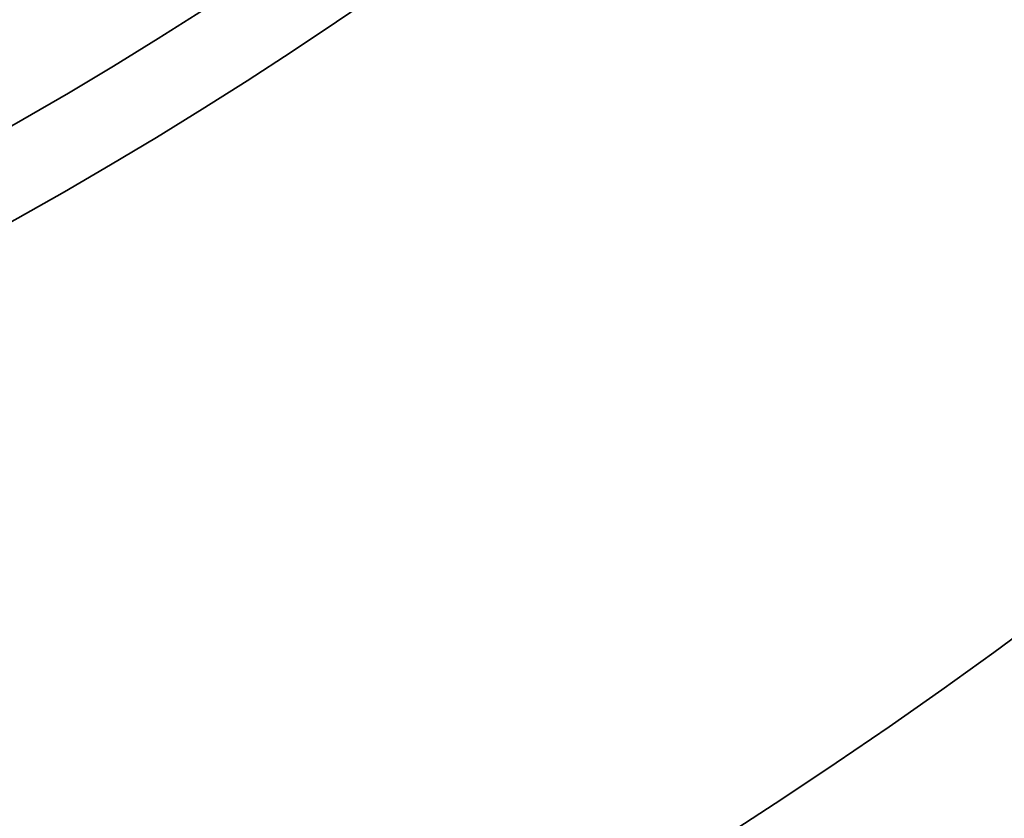
# Model space of a CAD drawing. Units: millimetres. Extents: x -520 to 201, y -201 to 201.
# Drawn here: x 12 to 18, y -25 to -21 of the extents above; entities that cross this region are included whole.
import ezdxf

# ---------------------------------------------------------------- set-up
doc = ezdxf.new("R2010")
doc.units = ezdxf.units.MM
doc.layers.add('1', color=7, linetype='Continuous', true_color=0xffffff)

msp = doc.modelspace()

# ---------------------------------------------------------------- linework, layer by layer
at = {"layer": '1', "color": 252, "linetype": 'Continuous', "lineweight": 35}
for centre, radius in [((-0.1005, 0.1005, -1657), 200), ((-0.1005, 0.1005, -1659), 200), ((0, 0, -1669), 87), ((0, 0, -1669.5), 87), ((0, 0, -172.3695), 24.5009), ((0, 0, 19.6991), 23.9297), ((0, 0, 25.9347), 23.5483), ((0, 0, -172.7159), 21.9751)]:
    msp.add_circle(centre, radius, dxfattribs=at)
at = {"layer": '1', "color": 252, "linetype": 'Continuous', "lineweight": 35, "extrusion": (0, 0, -1)}
for centre, radius in [((0, 0, 1669.5), 174), ((0, 0, 1669), 174), ((0, 0, 172.339), 30), ((0, 0, 171.339), 30), ((0, 0, 168.339), 30), ((0, 0, 167.339), 30), ((0, 0, -9.661), 30), ((0, 0, -10.661), 30), ((0, 0, -14.661), 30), ((0, 0, -13.661), 30), ((0, 0, 172.8991), 24.9695), ((0, 0, 197.1522), 23.4861), ((0, 0, -19.2), 23.4602), ((0, 0, 172.2474), 22.5047)]:
    msp.add_circle(centre, radius, dxfattribs=at)
for centre in [(0.1005, 0.1005, 1659), (0.1005, 0.1005, 1669)]:
    msp.add_arc(centre, 175, 3.372287, 356.627713, dxfattribs=at)
at = {"layer": '1', "color": 252, "linetype": 'Continuous', "lineweight": 35, "extrusion": (-6.12323e-17, 0, -1)}
msp.add_arc((0.1005, 0.1005, 1659), 86, 6.308981, 353.691019, dxfattribs=at)
at = {"layer": '1', "color": 252, "linetype": 'Continuous', "lineweight": 35}
msp.add_arc((-0.1005, 0.1005, -1669), 86, 186.308981, 173.691019, dxfattribs=at)
at = {"layer": '1', "color": 252, "linetype": 'Continuous', "lineweight": 13}
for centre, radius in [((0, 0, -220.5662), 200.5388), ((0, 0, -221.7511), 197.5966), ((0, 0, -76.3773), 187.7003)]:
    msp.add_arc(centre, radius, 180, 0, dxfattribs=at)
at = {"layer": '1', "color": 252, "linetype": 'Continuous', "lineweight": 13, "extrusion": (0, 0, -1)}
for centre, radius in [((0, 0, 221.2921), 200.2888), ((0, 0, 221.6286), 199.5989), ((0, 0, 221.5011), 196.8708), ((0, 0, 220.8112), 196.5343)]:
    msp.add_arc(centre, radius, 180, 0, dxfattribs=at)
at = {"layer": '1', "color": 252, "linetype": 'Continuous', "lineweight": 13}
for points, weights, knots in [([(-123.4614, 0.0011, 5.9404), (-123.4617, -30.8644, 5.9404), (-113.0488, -65.2679, 5.9404), (-88.4613, -91.4877, 5.9404), (-35.0007, -122.3534, 5.9404), (0, -130.5371, 5.9404), (35.0007, -122.3534, 5.9404), (88.4613, -91.4877, 5.9404), (113.0488, -65.2679, 5.9404), (123.4617, -30.8644, 5.9404), (123.4614, 0.0011, 5.9404)], [0.535898815444, 0.535898815444, 0.529486037941, 0.535898815444, 0.535898815444, 0.529486037941, 0.535898815444, 0.535898815444, 0.529486037941, 0.535898815444, 0.535898815444], [0, 0, 0, 0, 0, 0.333333, 0.333333, 0.333333, 0.666667, 0.666667, 0.666667, 1, 1, 1, 1, 1]), ([(-122.6073, 0.0006, 2.0184), (-122.6075, -43.3477, 2.0184), (-100.9337, -100.9327, 2.0184), (-43.3488, -122.6071, 2.0184), (43.3476, -122.6075, 2.0184), (100.9327, -100.9337, 2.0184), (122.6071, -43.3488, 2.0184), (122.6073, -0.0006, 2.0184)], [0.585786403522, 0.585786403522, 0.552284740413, 0.585786403522, 0.585786403522, 0.552284740413, 0.585786403522, 0.585786403522], [0, 0, 0, 0, 0, 0.5, 0.5, 0.5, 1, 1, 1, 1, 1]), ([(-191.7085, 0, -76.2129), (-191.7085, -47.9271, -76.2129), (-175.5393, -101.3477, -76.2129), (-137.3604, -142.0609, -76.2129), (-54.3481, -189.988, -76.2129), (0, -202.6953, -76.2129), (54.3481, -189.988, -76.2129), (137.3604, -142.0609, -76.2129), (175.5393, -101.3477, -76.2129), (191.7085, -47.9271, -76.2129), (191.7085, 0, -76.2129)], [0.535898384862, 0.535898384862, 0.52948575604, 0.535898384862, 0.535898384862, 0.52948575604, 0.535898384862, 0.535898384862, 0.52948575604, 0.535898384862, 0.535898384862], [0, 0, 0, 0, 0, 0.333333, 0.333333, 0.333333, 0.666667, 0.666667, 0.666667, 1, 1, 1, 1, 1])]:
    msp.add_rational_spline(points, weights, degree=4, knots=knots, dxfattribs=at)

doc.saveas('drawing.dxf')
